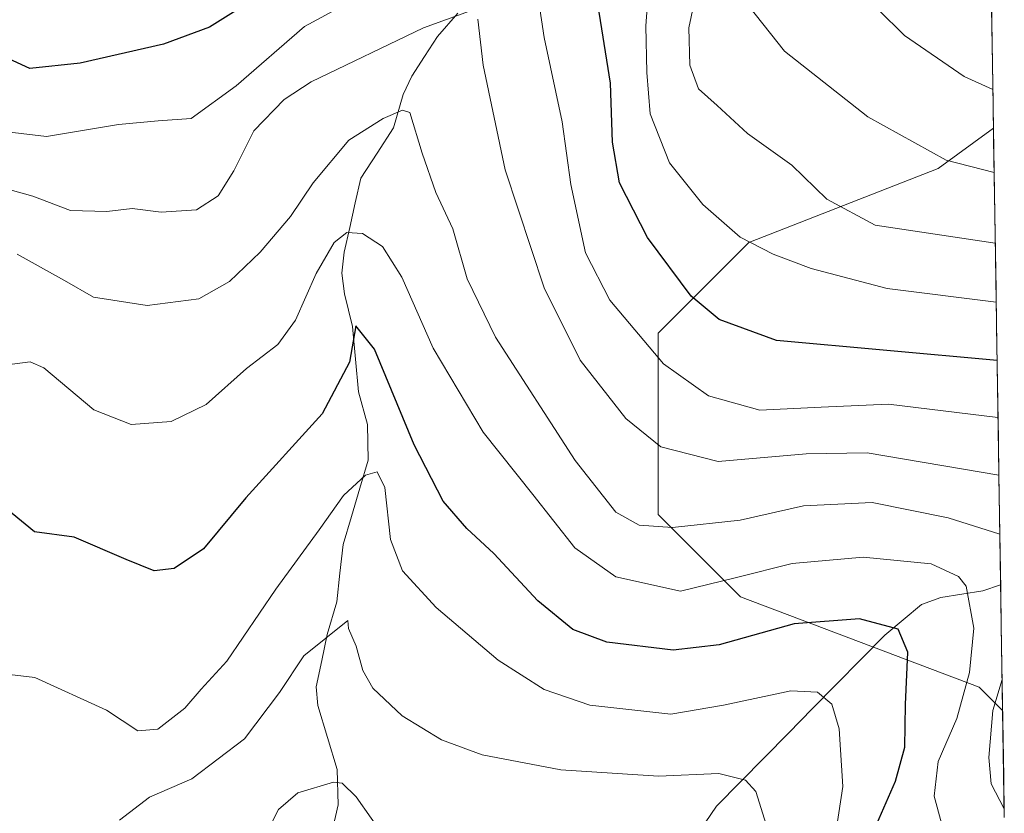
# Model space of a CAD drawing. Units: metres. Extents: x 603338 to 606762, y 4775484 to 4777850.
# Drawn here: x 606602 to 606734, y 4777360 to 4777466 of the extents above; entities that cross this region are included whole.
import ezdxf

# ---------------------------------------------------------------- set-up
doc = ezdxf.new("R2010")
doc.units = ezdxf.units.M
doc.header["$MEASUREMENT"] = 0
for name, color, linetype, lineweight in [('Arbolado forestal CxS', 92, 'Continuous', 0), ('Corriente natural lineal', 142, 'Continuous', 13), ('Curva de nivel maestra', 36, 'Continuous', 30), ('Curva de nivel normal', 36, 'Continuous', 0), ('Municipio CxS', 142, 'Continuous', 0)]:
    doc.layers.add(name, color=color, linetype=linetype, lineweight=lineweight)

# ---------------------------------------------------------------- blocks, each defined once
blk = doc.blocks.new('*U202')
at = {"layer": 'Curva de nivel normal', "color": 36, "linetype": 'Continuous', "lineweight": 0}
for points in [[(606732.989, 4777397.187, 210), (606726.1, 4777399.39, 210), (606715.98, 4777401.44, 210), (606706.82, 4777400.98, 210), (606698.36, 4777399.09, 210), (606689.33, 4777398.09, 210), (606684.88, 4777398.4, 210), (606681.76, 4777400.14, 210), (606676.36, 4777407.01, 210), (606665.74, 4777423.48, 210), (606661.93, 4777431.26, 210), (606660.02, 4777437.92, 210), (606657.78, 4777442.75, 210), (606655.94, 4777447.98, 210), (606654.31, 4777453.41, 210), (606653.33, 4777453.74, 210), (606650.74, 4777452.62, 210), (606646.16, 4777449.73, 210), (606641.4, 4777444.06, 210), (606638.4, 4777439.54, 210), (606634.36, 4777434.79, 210), (606630.27, 4777430.89, 210), (606626.15, 4777428.58, 210), (606619.3, 4777427.71, 210), (606612.11, 4777428.8, 210), (606608.25, 4777431.04, 210), (606601.93, 4777434.52, 210)], [(606733.563, 4777360.575, 210), (606731.84, 4777363.91, 210), (606731.5, 4777367.43, 210), (606732.05, 4777373.68, 210), (606733.292, 4777377.84, 210)]]:
    blk.add_polyline3d(points, dxfattribs=at)

msp = doc.modelspace()

# ---------------------------------------------------------------- linework, layer by layer
at = {"layer": 'Arbolado forestal CxS', "color": 92, "linetype": 'Continuous', "lineweight": 0}
for points in [[(606730.93, 4777528.25, 264.85), (606732.14, 4777451.32, 241.33), (606724.76, 4777445.96, 238.19), (606699.51, 4777436.07, 229.06), (606687.43, 4777424, 221.61), (606687.43, 4777399.84, 208.8), (606698.41, 4777388.87, 200.04), (606730.25, 4777376.79, 211.45), (606733.36, 4777373.68, 212.72), (606733.58, 4777359.42, 210.66)], [(606730.93, 4777528.25, 264.85), (606732.14, 4777451.32, 241.33)], [(606732.14, 4777451.32, 241.33), (606724.76, 4777445.96, 238.19), (606699.51, 4777436.07, 229.06), (606687.43, 4777424, 221.61), (606687.43, 4777399.84, 208.8), (606698.41, 4777388.87, 200.04), (606730.25, 4777376.79, 211.45), (606733.36, 4777373.68, 212.72)], [(606732.14, 4777451.32, 241.33), (606724.76, 4777445.96, 238.19), (606699.51, 4777436.07, 229.06), (606687.43, 4777424, 221.61), (606687.43, 4777399.84, 208.8), (606698.41, 4777388.87, 200.04), (606730.25, 4777376.79, 211.45), (606733.36, 4777373.68, 212.72)], [(606732.14, 4777451.32, 241.33), (606733.36, 4777373.68, 212.72)], [(606733.36, 4777373.68, 212.72), (606733.58, 4777359.42, 210.66)]]:
    msp.add_polyline3d(points, dxfattribs=at)
msp.add_polyline3d([(606733.36, 4777373.68, 212.72), (606730.25, 4777376.79, 211.45), (606698.41, 4777388.87, 200.04), (606687.43, 4777399.84, 208.8), (606687.43, 4777424, 221.61), (606699.51, 4777436.07, 229.06), (606724.76, 4777445.96, 238.19), (606732.14, 4777451.32, 241.33), (606733.36, 4777373.68, 212.72)], close=True, dxfattribs=at)
at = {"layer": 'Corriente natural lineal', "color": 142, "linetype": 'Continuous', "lineweight": 13}
for points in [[(606660.72, 4777466.64, 215.01), (606658, 4777463.53, 213.84), (606656.28, 4777460.88, 212.35), (606654.56, 4777458.24, 211.54), (606653.43, 4777455.82, 210.85), (606652.14, 4777451.35, 209.2), (606649.96, 4777448.01, 208.24), (606647.77, 4777444.67, 206.65), (606647.03, 4777441.37, 205.65), (606646.29, 4777438.07, 205.14), (606645.55, 4777434.78, 204.58), (606645.26, 4777432.01, 203.52), (606645.58, 4777429.25, 201.77), (606646.68, 4777424.89, 199.93), (606647.07, 4777420.53, 199.55), (606647.46, 4777416.17, 199.11), (606648.64, 4777411.83, 197.98), (606648.76, 4777407.09, 196.39), (606647.65, 4777403.34, 194.6), (606646.54, 4777399.58, 192.65), (606645.43, 4777395.83, 192.3), (606644.99, 4777392, 191.63), (606644.56, 4777388.17, 190.78), (606643.3, 4777383.84, 190.25), (606642.56, 4777380.35, 189.2), (606641.83, 4777376.85, 188.12), (606642.03, 4777374.36, 187.61), (606643.31, 4777370.1, 186.58), (606644.6, 4777365.84, 185.51), (606644.76, 4777361.11, 183.81), (606644.05, 4777358, 182.5)], [(606733.09, 4777390.45, 206.98), (606730.73, 4777389.65, 205.66), (606727.92, 4777389.2, 203.9), (606725.1, 4777388.75, 202.66), (606722.53, 4777387.85, 201.96), (606720.08, 4777385.8, 200.64), (606717.63, 4777383.74, 199.08), (606714.43, 4777380.48, 197.51), (606711.22, 4777377.22, 195.84), (606708.01, 4777373.96, 194.27), (606704.8, 4777370.7, 192.83), (606701.6, 4777367.44, 190.96), (606698.39, 4777364.19, 189.56), (606695.18, 4777360.93, 188.19), (606693.7, 4777358.71, 187.18)]]:
    msp.add_polyline3d(points, dxfattribs=at)
at = {"layer": 'Curva de nivel maestra', "color": 36, "linetype": 'Continuous', "lineweight": 30}
for points in [[(606642.73, 4777474.28, 225), (606627.6, 4777464.78, 225), (606621.46, 4777462.54, 225), (606610.36, 4777459.98, 225), (606603.63, 4777459.28, 225), (606598.58, 4777461.59, 225), (606585.21, 4777470.16, 225)], [(606732.63, 4777420.34, 225), (606703.2, 4777423.02, 225), (606695.55, 4777425.83, 225), (606691.84, 4777428.92, 225), (606685.99, 4777436.76, 225), (606682.26, 4777444.06, 225), (606681.32, 4777449.46, 225), (606681.08, 4777457.31, 225), (606679.24, 4777468.78, 225)], [(606716.6, 4777358.59, 200), (606719.06, 4777364.26, 200), (606720.33, 4777368.82, 200), (606720.39, 4777374.52, 200), (606720.72, 4777381.49, 200), (606719.42, 4777384.54, 200), (606714.26, 4777385.92, 200), (606705.55, 4777385.27, 200), (606695.55, 4777382.46, 200), (606689.41, 4777381.73, 200), (606680.59, 4777382.83, 200), (606676.05, 4777384.48, 200), (606671.36, 4777388.31, 200), (606665.5, 4777394.62, 200), (606661.9, 4777397.94, 200), (606658.77, 4777401.61, 200), (606654.88, 4777409.11, 200), (606649.58, 4777421.87, 200), (606647.1, 4777424.97, 200), (606646.25, 4777420.12, 200), (606642.61, 4777413.26, 200), (606632.44, 4777402.06, 200), (606626.77, 4777395.24, 200), (606622.88, 4777392.65, 200), (606620.22, 4777392.32, 200), (606616.5, 4777393.82, 200), (606609.54, 4777396.82, 200), (606604.26, 4777397.52, 200), (606599.51, 4777401.39, 200)]]:
    msp.add_polyline3d(points, dxfattribs=at)
at = {"layer": 'Curva de nivel normal', "color": 36, "linetype": 'Continuous', "lineweight": 0}
for points in [[(606732.5, 4777428.13, 230), (606717.94, 4777429.96, 230), (606707.84, 4777432.61, 230), (606702.75, 4777434.52, 230), (606698.37, 4777436.81, 230), (606693.36, 4777441.13, 230), (606688.94, 4777446.71, 230), (606686.34, 4777453.24, 230), (606685.92, 4777458.76, 230), (606685.78, 4777464.95, 230), (606686.38, 4777473.37, 230)], [(606654.09, 4777472.37, 220), (606640.25, 4777464.89, 220), (606631.15, 4777456.97, 220), (606625.13, 4777452.61, 220), (606620.73, 4777452.29, 220), (606615.46, 4777451.81, 220), (606605.85, 4777450.22, 220), (606599.07, 4777451.01, 220)], [(606732.74, 4777412.75, 220), (606718.14, 4777414.53, 220), (606709.16, 4777414.14, 220), (606700.98, 4777413.74, 220), (606694.12, 4777415.65, 220), (606688.15, 4777419.9, 220), (606680.99, 4777428.42, 220), (606677.71, 4777434.71, 220), (606675.78, 4777443.8, 220), (606674.64, 4777452.16, 220), (606672.24, 4777463.41, 220), (606671.02, 4777471.4, 220)], [(606732.06, 4777456.46, 245), (606728.21, 4777458.2, 245), (606720.28, 4777463.68, 245), (606713.27, 4777470.66, 245)], [(606692.76, 4777470.59, 235), (606691.5, 4777464.71, 235), (606691.64, 4777459.71, 235), (606692.82, 4777456.59, 235), (606695.27, 4777454.37, 235), (606699.34, 4777450.62, 235), (606705.26, 4777446.41, 235), (606709.92, 4777441.87, 235), (606716.37, 4777438.41, 235), (606732.38, 4777436.01, 235)], [(606596.81, 4777444.24, 215), (606604.04, 4777442.28, 215), (606609.05, 4777440.37, 215), (606613.9, 4777440.22, 215), (606617.29, 4777440.62, 215), (606621.14, 4777440.13, 215), (606625.88, 4777440.46, 215), (606628.75, 4777442.29, 215), (606630.82, 4777445.62, 215), (606633.49, 4777450.95, 215), (606637.54, 4777455.13, 215), (606641.15, 4777457.51, 215), (606656.15, 4777464.7, 215), (606662.26, 4777466.92, 215)], [(606732.23, 4777445.42, 240), (606725.85, 4777447.06, 240), (606715.38, 4777452.82, 240), (606704.28, 4777461.61, 240), (606699.5, 4777467.59, 240)], [(606663.39, 4777465.84, 215), (606664.08, 4777459.74, 215), (606667.02, 4777445.79, 215), (606672.2, 4777430.04, 215), (606677, 4777420.38, 215), (606683.12, 4777412.63, 215), (606687.76, 4777408.87, 215), (606695.44, 4777406.88, 215), (606707.16, 4777407.93, 215), (606715.28, 4777408.06, 215), (606732.87, 4777405.05, 215)], [(606726.33, 4777354.59, 205), (606724.25, 4777362.26, 205), (606724.77, 4777366.92, 205), (606727.27, 4777372.64, 205), (606728.94, 4777378.78, 205), (606729.5, 4777384.69, 205), (606728.49, 4777390.28, 205), (606727.46, 4777391.57, 205), (606723.84, 4777393.24, 205), (606714.74, 4777394.15, 205), (606705.31, 4777393.3, 205), (606697.86, 4777391.44, 205), (606690.38, 4777389.63, 205), (606681.79, 4777391.53, 205), (606676.32, 4777395.4, 205), (606670.69, 4777402.49, 205), (606664.1, 4777410.82, 205), (606657.41, 4777422, 205), (606653.23, 4777431.48, 205), (606650.68, 4777435.55, 205), (606648.01, 4777437.3, 205), (606645.92, 4777437.43, 205), (606644.2, 4777436.09, 205), (606641.83, 4777431.96, 205), (606639.06, 4777425.75, 205), (606636.69, 4777422.51, 205), (606632.54, 4777419.31, 205), (606627.15, 4777414.47, 205), (606622.49, 4777412.22, 205), (606617.15, 4777411.83, 205), (606612.15, 4777413.8, 205), (606605.49, 4777419.38, 205), (606603.68, 4777420.18, 205), (606600.59, 4777419.79, 205)], [(606597.12, 4777378.96, 195), (606604.32, 4777378.08, 195), (606613.84, 4777373.73, 195), (606618.02, 4777371.01, 195), (606620.71, 4777371.2, 195), (606624.31, 4777374.01, 195), (606626.48, 4777376.53, 195), (606629.91, 4777380.26, 195), (606636.42, 4777389.89, 195), (606642.2, 4777397.78, 195), (606645.45, 4777402.37, 195), (606648.41, 4777405.05, 195), (606649.94, 4777405.52, 195), (606650.97, 4777403.41, 195), (606651.72, 4777396.48, 195), (606653.32, 4777392.31, 195), (606657.83, 4777387.45, 195), (606666.1, 4777380.4, 195), (606672.23, 4777376.48, 195), (606678.32, 4777374.43, 195), (606689.13, 4777373.2, 195), (606696.15, 4777374.4, 195), (606705.12, 4777376.34, 195), (606708.68, 4777376.16, 195), (606710.56, 4777374.54, 195), (606711.58, 4777371.25, 195), (606712.04, 4777363.59, 195), (606711.22, 4777358, 195)], [(606703.14, 4777354.24, 190), (606700.46, 4777362.9, 190), (606699.05, 4777364.42, 190), (606695.51, 4777365.29, 190), (606687.48, 4777364.96, 190), (606674.43, 4777365.77, 190), (606663.97, 4777367.81, 190), (606658.52, 4777369.8, 190), (606653.28, 4777372.97, 190), (606649.38, 4777376.68, 190), (606648.03, 4777379.02, 190), (606647.16, 4777382.26, 190), (606646.13, 4777384.64, 190), (606646.02, 4777385.69, 190), (606640.19, 4777380.97, 190), (606636.94, 4777376.12, 190), (606632.25, 4777369.94, 190), (606625.22, 4777364.61, 190), (606619.59, 4777362.13, 190), (606615.59, 4777359.08, 190)], [(606651.15, 4777356.51, 185), (606647.15, 4777362.21, 185), (606645.29, 4777364.01, 185), (606644.12, 4777364.14, 185), (606639.35, 4777362.71, 185), (606636.78, 4777360.5, 185), (606634.63, 4777356.24, 185)]]:
    msp.add_polyline3d(points, dxfattribs=at)
at = {"layer": 'Municipio CxS', "color": 142, "linetype": 'Continuous', "lineweight": 0}
msp.add_polyline3d([(606731.85, 4777469.8, 249.59), (606731.93, 4777464.8, 248.01), (606732.01, 4777459.8, 246.06), (606732.08, 4777454.81, 244.22), (606732.16, 4777449.81, 242.09), (606732.24, 4777444.81, 239.6), (606732.32, 4777439.81, 237.25), (606732.4, 4777434.81, 233.96), (606732.48, 4777429.82, 230.74), (606732.56, 4777424.82, 227.46), (606732.63, 4777419.82, 224.12), (606732.71, 4777414.82, 220.83), (606732.79, 4777409.83, 217.6), (606732.87, 4777404.83, 214.63), (606732.95, 4777399.83, 211.59), (606733.03, 4777394.83, 208.44), (606733.1, 4777389.83, 206.86), (606733.18, 4777384.84, 207.43), (606733.26, 4777379.84, 208.76), (606733.34, 4777374.84, 210.12), (606733.42, 4777369.84, 210.6), (606733.5, 4777364.85, 210.44), (606733.57, 4777359.85, 209.78)], dxfattribs=at)

# ---------------------------------------------------------------- block references
at = {"layer": 'Curva de nivel normal', "color": 36, "linetype": 'Continuous', "lineweight": 0}
msp.add_blockref('*U202', (0, 0), dxfattribs=at)

doc.saveas('drawing.dxf')
